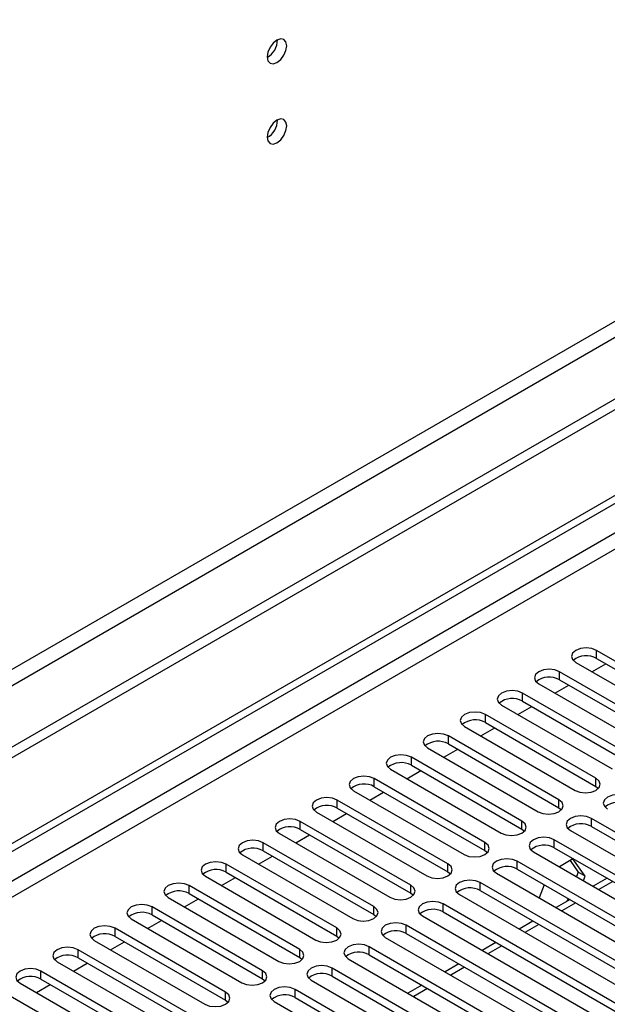
# Model space of a CAD drawing. Units: millimetres. Extents: x 4 to 11134, y 11 to 15752.
# Drawn here: x 3959 to 4048, y 2631 to 2782 of the extents above; entities that cross this region are included whole.
import ezdxf

# ---------------------------------------------------------------- set-up
doc = ezdxf.new("R2010")
doc.units = ezdxf.units.MM
doc.header["$LTSCALE"] = 53

msp = doc.modelspace()

# ---------------------------------------------------------------- linework, layer by layer
at = {"color": 7, "linetype": 'Continuous', "lineweight": 25}
for p, q in [((4678.846, 3087.184), (3177.658, 2220.566)), ((4678.846, 3085.55), (3177.658, 2218.933)), ((2975.072, 2088.868), (4346.152, 2880.376)), ((2976.132, 2088.256), (4347.213, 2879.763)), ((4063.733, 2675.803), (4046.851, 2685.549)), ((4046.851, 2684.324), (4063.733, 2674.578)), ((4043.669, 2683.712), (4060.551, 2673.966)), ((4046.151, 2682.279), (4048.272, 2683.503)), ((4058.076, 2672.537), (4041.194, 2682.283)), ((4038.012, 2680.446), (4054.894, 2670.701)), ((4040.494, 2679.013), (4042.616, 2680.238)), ((4041.194, 2681.058), (4058.076, 2671.313)), ((4052.42, 2669.272), (4035.537, 2679.018)), ((4032.355, 2677.181), (4049.238, 2667.435)), ((4034.838, 2675.748), (4036.959, 2676.972)), ((4035.537, 2677.793), (4052.42, 2668.047)), ((4046.763, 2666.006), (4029.881, 2675.752)), ((4026.698, 2673.915), (4043.58, 2664.169)), ((4029.181, 2672.482), (4031.302, 2673.707)), ((4029.881, 2674.527), (4046.763, 2664.781)), ((4041.106, 2662.74), (4024.223, 2672.486)), ((4024.223, 2671.262), (4041.106, 2661.516)), ((4035.449, 2659.475), (4018.567, 2669.221)), ((4021.042, 2670.649), (4037.924, 2660.904)), ((4023.524, 2669.217), (4025.645, 2670.441)), ((4018.567, 2667.996), (4035.449, 2658.25)), ((4015.385, 2667.384), (4032.267, 2657.638)), ((4017.867, 2665.951), (4019.988, 2667.175)), ((4029.792, 2656.209), (4012.91, 2665.955)), ((4012.91, 2664.73), (4029.792, 2654.984)), ((4046.763, 2664.781), (4047.156, 2664.475)), ((4009.728, 2664.118), (4026.61, 2654.372)), ((4012.21, 2662.685), (4014.331, 2663.91)), ((4024.135, 2652.944), (4007.253, 2662.69)), ((4004.071, 2660.853), (4020.953, 2651.107)), ((4006.553, 2659.42), (4008.675, 2660.644)), ((4007.253, 2661.465), (4024.135, 2651.719)), ((4041.106, 2661.516), (4041.499, 2661.21)), ((4018.479, 2649.678), (4001.596, 2659.424)), ((4072.837, 2644.422), (4046.055, 2659.883)), ((4046.055, 2658.658), (4072.837, 2643.197)), ((3998.414, 2657.587), (4015.296, 2647.841)), ((4000.897, 2656.154), (4003.018, 2657.379)), ((4001.596, 2658.199), (4018.479, 2648.453)), ((4035.449, 2658.25), (4035.842, 2657.944)), ((4042.873, 2658.046), (4069.655, 2642.585)), ((4012.821, 2646.412), (3995.939, 2656.158)), ((4067.18, 2641.157), (4040.399, 2656.617)), ((3992.757, 2654.321), (4009.639, 2644.575)), ((3995.939, 2654.933), (4012.821, 2645.187)), ((4029.792, 2654.984), (4030.185, 2654.678)), ((4037.217, 2654.781), (4063.998, 2639.32)), ((4040.399, 2655.393), (4067.18, 2639.932)), ((4007.165, 2643.147), (3990.282, 2652.893)), ((3995.239, 2652.888), (3997.361, 2654.113)), ((4061.523, 2637.891), (4034.742, 2653.352)), ((4043.246, 2653.692), (4041.175, 2652.496)), ((4042.798, 2653.433), (4044.043, 2651.661)), ((4045.104, 2651.049), (4043.246, 2653.692)), ((3990.282, 2651.668), (4007.165, 2641.922)), ((4024.135, 2651.719), (4024.529, 2651.413)), ((4031.56, 2651.515), (4058.342, 2636.054)), ((4034.742, 2652.127), (4061.523, 2636.666)), ((4044.043, 2651.661), (4043.783, 2650.99)), ((4045.104, 2651.049), (4044.043, 2651.661)), ((4001.508, 2639.881), (3984.626, 2649.627)), ((3987.101, 2651.056), (4003.983, 2641.31)), ((3989.583, 2649.623), (3991.704, 2650.847)), ((4055.867, 2634.626), (4029.085, 2650.086)), ((4038.839, 2649.762), (4038.062, 2647.761)), ((4044.844, 2650.378), (4045.104, 2651.049)), ((4048.453, 2650.743), (4046.332, 2649.518)), ((3984.626, 2648.402), (4001.508, 2638.656)), ((4018.479, 2648.453), (4018.872, 2648.147)), ((4025.903, 2648.249), (4052.685, 2632.789)), ((4029.085, 2648.861), (4055.867, 2633.401)), ((3981.444, 2647.79), (3998.326, 2638.044)), ((3983.926, 2646.357), (3986.047, 2647.582)), ((4050.21, 2631.36), (4023.428, 2646.821)), ((4042.797, 2647.477), (4040.675, 2646.253)), ((4042.489, 2647.655), (4042.311, 2647.197)), ((3995.851, 2636.616), (3978.969, 2646.361)), ((3978.969, 2645.137), (3995.851, 2635.391)), ((4012.821, 2645.187), (4013.215, 2644.881)), ((4023.428, 2645.596), (4050.21, 2630.135)), ((3975.787, 2644.525), (3992.669, 2634.779)), ((3978.269, 2643.091), (3980.39, 2644.316)), ((4020.246, 2644.984), (4047.028, 2629.523)), ((4037.139, 2644.212), (4035.018, 2642.987)), ((3990.194, 2633.35), (3973.312, 2643.096)), ((4044.553, 2628.094), (4017.771, 2643.555)), ((4017.771, 2642.33), (4044.553, 2626.869)), ((3970.13, 2641.259), (3987.012, 2631.513)), ((3972.612, 2639.826), (3974.734, 2641.05)), ((3973.312, 2641.871), (3990.194, 2632.125)), ((4007.165, 2641.922), (4007.558, 2641.616)), ((4014.589, 2641.718), (4041.371, 2626.257)), ((4031.483, 2640.946), (4029.361, 2639.721)), ((3984.537, 2630.084), (3967.655, 2639.83)), ((4038.896, 2624.829), (4012.114, 2640.289)), ((3964.473, 2637.993), (3981.355, 2628.247)), ((3966.955, 2636.56), (3969.076, 2637.785)), ((3967.655, 2638.605), (3984.537, 2628.859)), ((4001.508, 2638.656), (4001.901, 2638.35)), ((4008.932, 2638.452), (4035.714, 2622.992)), ((4012.114, 2639.064), (4038.896, 2623.604)), ((4025.826, 2637.68), (4023.705, 2636.456)), ((3978.88, 2626.819), (3961.998, 2636.564)), ((4033.239, 2621.563), (4006.458, 2637.024)), ((3958.816, 2634.728), (3975.698, 2624.982)), ((3961.998, 2635.34), (3978.88, 2625.594)), ((3995.851, 2635.391), (3996.244, 2635.085)), ((4003.276, 2635.187), (4030.057, 2619.726)), ((4006.458, 2635.799), (4033.239, 2620.338)), ((3973.224, 2623.553), (3956.341, 2633.299)), ((3961.298, 2633.294), (3963.42, 2634.519)), ((4027.582, 2618.297), (4000.801, 2633.758)), ((4020.169, 2634.415), (4018.048, 2633.19)), ((3990.194, 2632.125), (3990.587, 2631.819)), ((3997.619, 2631.921), (4024.401, 2616.46)), ((4000.801, 2632.533), (4027.582, 2617.073))]:
    msp.add_line(p, q, dxfattribs=at)
at = {"color": 8, "linetype": 'Continuous', "lineweight": 25}
for p, q in [((4617.504, 3063.61), (3220.615, 2257.203)), ((3221.675, 2255.366), (4618.565, 3061.773)), ((4347.213, 2875.272), (2976.132, 2083.765)), ((2977.193, 2081.927), (4348.273, 2873.435)), ((4046.851, 2684.324), (4046.851, 2685.549)), ((4041.194, 2681.058), (4041.194, 2682.283)), ((4035.537, 2677.793), (4035.537, 2679.018)), ((4029.881, 2674.527), (4029.881, 2675.752)), ((4024.223, 2671.262), (4024.223, 2672.486)), ((4018.567, 2667.996), (4018.567, 2669.221)), ((4012.91, 2664.73), (4012.91, 2665.955)), ((4046.763, 2664.781), (4046.763, 2666.006)), ((4007.253, 2661.465), (4007.253, 2662.69)), ((4041.106, 2661.516), (4041.106, 2662.74)), ((4001.596, 2658.199), (4001.596, 2659.424)), ((4035.449, 2658.25), (4035.449, 2659.475)), ((4046.055, 2658.658), (4046.055, 2659.883)), ((3995.939, 2654.933), (3995.939, 2656.158)), ((4029.792, 2654.984), (4029.792, 2656.209)), ((4040.399, 2655.393), (4040.399, 2656.617)), ((3990.282, 2651.668), (3990.282, 2652.893)), ((4024.135, 2651.719), (4024.135, 2652.944)), ((4034.742, 2652.127), (4034.742, 2653.352)), ((3984.626, 2648.402), (3984.626, 2649.627)), ((4018.479, 2648.453), (4018.479, 2649.678)), ((4029.085, 2648.861), (4029.085, 2650.086)), ((4049.332, 2650.236), (4047.211, 2649.011)), ((4023.428, 2645.596), (4023.428, 2646.821)), ((4043.675, 2646.97), (4041.554, 2645.746)), ((3978.969, 2645.137), (3978.969, 2646.361)), ((4012.821, 2645.187), (4012.821, 2646.412)), ((4038.018, 2643.704), (4035.897, 2642.48)), ((3973.312, 2641.871), (3973.312, 2643.096)), ((4007.165, 2641.922), (4007.165, 2643.147)), ((4017.771, 2642.33), (4017.771, 2643.555)), ((3967.655, 2638.605), (3967.655, 2639.83)), ((4001.508, 2638.656), (4001.508, 2639.881)), ((4012.114, 2639.064), (4012.114, 2640.289)), ((4032.361, 2640.439), (4030.24, 2639.214)), ((3961.998, 2635.34), (3961.998, 2636.564)), ((3995.851, 2635.391), (3995.851, 2636.616)), ((4006.458, 2635.799), (4006.458, 2637.024)), ((4026.704, 2637.173), (4024.583, 2635.949)), ((3990.194, 2632.125), (3990.194, 2633.35)), ((4000.801, 2632.533), (4000.801, 2633.758)), ((4021.048, 2633.907), (4018.926, 2632.683))]:
    msp.add_line(p, q, dxfattribs=at)
at = {"color": 7, "linetype": 'Continuous', "lineweight": 25, "flags": 128}
for points in [[(3999.528, 2777.899), (3999.415, 2778.49), (3999.093, 2778.86), (3998.612, 2778.954), (3998.043, 2778.757), (3997.475, 2778.298), (3996.993, 2777.648), (3996.671, 2776.906), (3996.558, 2776.185), (3996.671, 2775.594), (3996.993, 2775.223), (3997.475, 2775.13), (3998.043, 2775.327), (3998.612, 2775.786), (3999.093, 2776.435), (3999.415, 2777.178), (3999.528, 2777.899)], [(3999.528, 2765.651), (3999.415, 2766.242), (3999.093, 2766.612), (3998.612, 2766.706), (3998.043, 2766.508), (3997.475, 2766.05), (3996.993, 2765.4), (3996.671, 2764.658), (3996.558, 2763.937), (3996.671, 2763.346), (3996.993, 2762.975), (3997.475, 2762.882), (3998.043, 2763.079), (3998.612, 2763.538), (3999.093, 2764.187), (3999.415, 2764.93), (3999.528, 2765.651)], [(4046.851, 2685.549), (4046.121, 2685.83), (4045.26, 2685.929), (4044.399, 2685.83), (4043.669, 2685.549), (4043.181, 2685.128), (4043.01, 2684.63), (4043.181, 2684.133), (4043.669, 2683.712)], [(4041.194, 2682.283), (4040.464, 2682.565), (4039.603, 2682.664), (4038.742, 2682.565), (4038.012, 2682.283), (4037.525, 2681.862), (4037.353, 2681.365), (4037.524, 2680.868), (4038.012, 2680.446)], [(4035.537, 2679.018), (4034.807, 2679.299), (4033.946, 2679.398), (4033.085, 2679.299), (4032.355, 2679.018), (4031.868, 2678.596), (4031.696, 2678.099), (4031.868, 2677.602), (4032.355, 2677.181)], [(4029.881, 2675.752), (4029.15, 2676.034), (4028.29, 2676.133), (4027.428, 2676.034), (4026.698, 2675.752), (4026.211, 2675.331), (4026.04, 2674.834), (4026.211, 2674.337), (4026.698, 2673.915)], [(4024.223, 2672.486), (4023.494, 2672.768), (4022.632, 2672.867), (4021.772, 2672.768), (4021.042, 2672.486), (4020.554, 2672.065), (4020.383, 2671.568), (4020.554, 2671.071), (4021.042, 2670.649)], [(4018.567, 2669.221), (4017.837, 2669.502), (4016.976, 2669.601), (4016.115, 2669.502), (4015.385, 2669.221), (4014.897, 2668.799), (4014.726, 2668.302), (4014.897, 2667.805), (4015.385, 2667.384)], [(4012.91, 2665.955), (4012.18, 2666.237), (4011.319, 2666.336), (4010.458, 2666.237), (4009.728, 2665.955), (4009.24, 2665.534), (4009.069, 2665.037), (4009.24, 2664.54), (4009.728, 2664.118)], [(4043.58, 2664.169), (4044.311, 2663.888), (4045.172, 2663.789), (4046.033, 2663.888), (4046.763, 2664.169), (4047.25, 2664.591), (4047.422, 2665.088), (4047.25, 2665.585), (4046.763, 2666.006)], [(4051.713, 2663.149), (4050.982, 2663.43), (4050.122, 2663.529), (4049.26, 2663.43), (4048.53, 2663.149), (4048.043, 2662.727), (4047.872, 2662.23), (4048.043, 2661.733), (4048.53, 2661.312)], [(4007.253, 2662.69), (4006.523, 2662.971), (4005.662, 2663.07), (4004.801, 2662.971), (4004.071, 2662.689), (4003.583, 2662.268), (4003.412, 2661.771), (4003.583, 2661.274), (4004.071, 2660.853)], [(4037.924, 2660.904), (4038.654, 2660.622), (4039.515, 2660.523), (4040.376, 2660.622), (4041.106, 2660.904), (4041.594, 2661.325), (4041.765, 2661.822), (4041.593, 2662.319), (4041.106, 2662.74)], [(4046.055, 2659.883), (4045.325, 2660.165), (4044.464, 2660.263), (4043.604, 2660.165), (4042.874, 2659.883), (4042.386, 2659.462), (4042.214, 2658.965), (4042.386, 2658.468), (4042.873, 2658.046)], [(4001.596, 2659.424), (4000.866, 2659.705), (4000.005, 2659.804), (3999.144, 2659.706), (3998.414, 2659.424), (3997.926, 2659.002), (3997.755, 2658.505), (3997.927, 2658.008), (3998.414, 2657.587)], [(4032.267, 2657.638), (4032.997, 2657.356), (4033.858, 2657.258), (4034.719, 2657.356), (4035.449, 2657.638), (4035.937, 2658.059), (4036.108, 2658.556), (4035.937, 2659.054), (4035.449, 2659.475)], [(3995.939, 2656.158), (3995.209, 2656.44), (3994.348, 2656.539), (3993.487, 2656.44), (3992.757, 2656.158), (3992.27, 2655.737), (3992.098, 2655.24), (3992.269, 2654.743), (3992.757, 2654.321)], [(4026.61, 2654.372), (4027.34, 2654.091), (4028.201, 2653.992), (4029.062, 2654.091), (4029.792, 2654.372), (4030.28, 2654.794), (4030.451, 2655.291), (4030.28, 2655.788), (4029.792, 2656.209)], [(4040.399, 2656.617), (4039.669, 2656.899), (4038.808, 2656.998), (4037.947, 2656.899), (4037.217, 2656.618), (4036.729, 2656.196), (4036.558, 2655.699), (4036.729, 2655.202), (4037.217, 2654.781)], [(3990.282, 2652.893), (3989.553, 2653.174), (3988.691, 2653.273), (3987.83, 2653.174), (3987.101, 2652.893), (3986.613, 2652.471), (3986.441, 2651.974), (3986.613, 2651.477), (3987.101, 2651.056)], [(4020.953, 2651.107), (4021.683, 2650.825), (4022.544, 2650.726), (4023.405, 2650.825), (4024.135, 2651.107), (4024.623, 2651.528), (4024.794, 2652.025), (4024.623, 2652.522), (4024.135, 2652.944)], [(4034.742, 2653.352), (4034.012, 2653.633), (4033.151, 2653.732), (4032.29, 2653.633), (4031.56, 2653.352), (4031.072, 2652.931), (4030.901, 2652.433), (4031.072, 2651.936), (4031.56, 2651.515)], [(3984.626, 2649.627), (3983.896, 2649.909), (3983.035, 2650.007), (3982.174, 2649.909), (3981.444, 2649.627), (3980.956, 2649.206), (3980.785, 2648.709), (3980.956, 2648.211), (3981.444, 2647.79)], [(4015.296, 2647.841), (4016.026, 2647.56), (4016.887, 2647.461), (4017.748, 2647.559), (4018.478, 2647.841), (4018.966, 2648.263), (4019.138, 2648.76), (4018.966, 2649.257), (4018.479, 2649.678)], [(4029.085, 2650.086), (4028.355, 2650.368), (4027.494, 2650.467), (4026.633, 2650.368), (4025.903, 2650.086), (4025.415, 2649.665), (4025.244, 2649.168), (4025.415, 2648.671), (4025.903, 2648.249)], [(3978.969, 2646.361), (3978.239, 2646.643), (3977.378, 2646.742), (3976.517, 2646.643), (3975.787, 2646.361), (3975.299, 2645.94), (3975.128, 2645.443), (3975.299, 2644.946), (3975.787, 2644.525)], [(4023.428, 2646.821), (4022.698, 2647.102), (4021.837, 2647.201), (4020.976, 2647.102), (4020.246, 2646.821), (4019.758, 2646.399), (4019.587, 2645.902), (4019.759, 2645.405), (4020.246, 2644.984)], [(4009.639, 2644.575), (4010.369, 2644.294), (4011.23, 2644.195), (4012.092, 2644.294), (4012.822, 2644.576), (4013.309, 2644.997), (4013.48, 2645.494), (4013.309, 2645.991), (4012.821, 2646.412)], [(4017.771, 2643.555), (4017.041, 2643.836), (4016.18, 2643.935), (4015.319, 2643.836), (4014.589, 2643.555), (4014.102, 2643.134), (4013.93, 2642.636), (4014.101, 2642.139), (4014.589, 2641.718)], [(3973.312, 2643.096), (3972.582, 2643.377), (3971.721, 2643.476), (3970.86, 2643.377), (3970.13, 2643.096), (3969.642, 2642.674), (3969.471, 2642.177), (3969.642, 2641.68), (3970.13, 2641.259)], [(4003.983, 2641.31), (4004.713, 2641.028), (4005.574, 2640.929), (4006.435, 2641.028), (4007.165, 2641.31), (4007.652, 2641.731), (4007.824, 2642.228), (4007.652, 2642.725), (4007.165, 2643.147)], [(4012.114, 2640.289), (4011.384, 2640.571), (4010.523, 2640.67), (4009.662, 2640.571), (4008.933, 2640.289), (4008.445, 2639.868), (4008.273, 2639.371), (4008.445, 2638.874), (4008.932, 2638.452)], [(3967.655, 2639.83), (3966.925, 2640.112), (3966.064, 2640.21), (3965.203, 2640.112), (3964.473, 2639.83), (3963.985, 2639.409), (3963.814, 2638.912), (3963.985, 2638.415), (3964.473, 2637.993)], [(3998.326, 2638.044), (3999.056, 2637.763), (3999.917, 2637.664), (4000.778, 2637.763), (4001.508, 2638.044), (4001.996, 2638.466), (4002.167, 2638.963), (4001.996, 2639.46), (4001.508, 2639.881)], [(3961.998, 2636.564), (3961.268, 2636.846), (3960.407, 2636.945), (3959.546, 2636.846), (3958.816, 2636.564), (3958.329, 2636.143), (3958.157, 2635.646), (3958.328, 2635.149), (3958.816, 2634.728)], [(3992.669, 2634.779), (3993.399, 2634.497), (3994.26, 2634.398), (3995.121, 2634.497), (3995.851, 2634.779), (3996.339, 2635.2), (3996.51, 2635.697), (3996.339, 2636.194), (3995.851, 2636.616)], [(4006.458, 2637.024), (4005.728, 2637.305), (4004.867, 2637.404), (4004.005, 2637.305), (4003.275, 2637.024), (4002.788, 2636.602), (4002.617, 2636.105), (4002.788, 2635.608), (4003.276, 2635.187)], [(3987.012, 2631.513), (3987.742, 2631.231), (3988.603, 2631.132), (3989.464, 2631.231), (3990.194, 2631.513), (3990.682, 2631.934), (3990.853, 2632.431), (3990.682, 2632.928), (3990.194, 2633.35)], [(4000.801, 2633.758), (4000.071, 2634.04), (3999.21, 2634.139), (3998.349, 2634.04), (3997.619, 2633.758), (3997.131, 2633.337), (3996.96, 2632.84), (3997.131, 2632.343), (3997.619, 2631.921)]]:
    msp.add_lwpolyline(points, dxfattribs=at)
at = {"color": 7, "linetype": 'Continuous', "lineweight": 25}
for centre, radius, start, end in [((3995.079, 2778.753), 3.034, 299.22547, 0.78081), ((3995.078, 2766.505), 3.034, 299.2267, 0.77959), ((4045.288, 2681.545), 3.188, 60.64407, 129.14201), ((4039.631, 2678.28), 3.188, 60.64333, 129.14275), ((4033.975, 2675.014), 3.188, 60.64333, 129.14275), ((4028.318, 2671.748), 3.189, 60.6522, 129.13388), ((4022.661, 2668.483), 3.188, 60.64132, 129.13949), ((4017.004, 2665.217), 3.188, 60.64407, 129.14201), ((4011.347, 2661.952), 3.188, 60.64333, 129.14275), ((4005.69, 2658.686), 3.188, 60.64333, 129.14275), ((4050.15, 2659.145), 3.189, 60.6522, 129.13388), ((4044.493, 2655.88), 3.188, 60.64132, 129.13949), ((4000.034, 2655.42), 3.189, 60.6522, 129.13388), ((4038.836, 2652.614), 3.188, 60.64407, 129.14201), ((3994.376, 2652.155), 3.188, 60.64407, 129.14201), ((3988.72, 2648.889), 3.188, 60.64407, 129.14201), ((4033.179, 2649.348), 3.188, 60.64333, 129.14275), ((3983.063, 2645.624), 3.188, 60.64333, 129.14275), ((4027.522, 2646.083), 3.188, 60.64333, 129.14275), ((3977.406, 2642.358), 3.188, 60.64333, 129.14275), ((4021.865, 2642.816), 3.189, 60.6522, 129.13388), ((3971.749, 2639.093), 3.188, 60.64132, 129.13949), ((4016.208, 2639.551), 3.188, 60.64407, 129.14201), ((4010.552, 2636.286), 3.188, 60.64407, 129.14201), ((3966.092, 2635.827), 3.188, 60.64407, 129.14201), ((4004.895, 2633.02), 3.188, 60.64333, 129.14275), ((3960.435, 2632.561), 3.188, 60.64333, 129.14275), ((3999.238, 2629.755), 3.188, 60.64333, 129.14275)]:
    msp.add_arc(centre, radius, start, end, dxfattribs=at)

doc.saveas('drawing.dxf')
